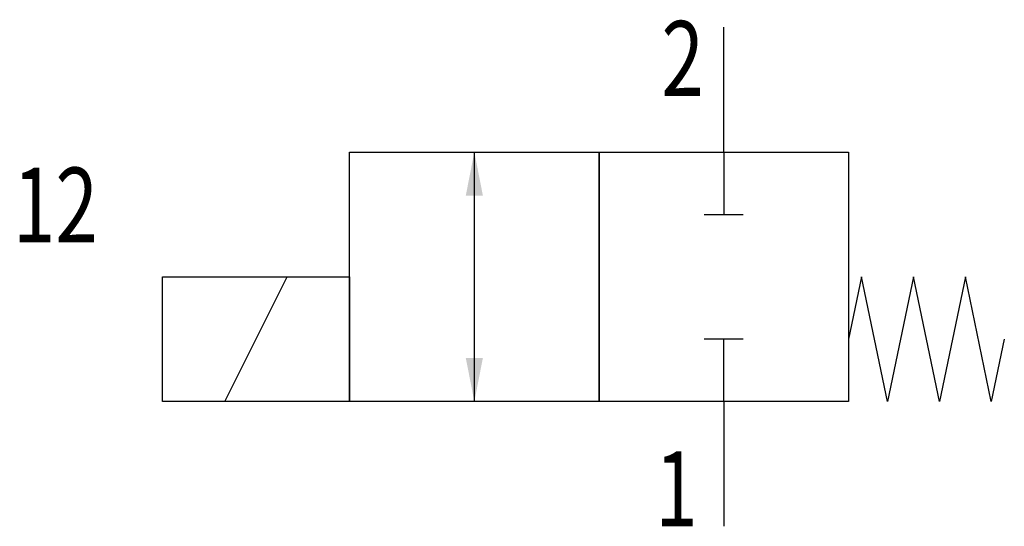
# Model space of a CAD drawing. Extents: x 0.2 to 31.8, y 0 to 16.2.
import ezdxf
from ezdxf.enums import TextEntityAlignment as Align

# ---------------------------------------------------------------- set-up
doc = ezdxf.new("R2010")
doc.units = 0
doc.layers.add('1', color=7, linetype='CONTINUOUS')

# ---------------------------------------------------------------- blocks, each defined once
blk = doc.blocks.new('LCBP1')
at = {"layer": '1'}
blk.add_line((0, -0.625), (0, 0.625), dxfattribs=at)
blk = doc.blocks.new('LCA1')
at = {"layer": '1', "color": 7}
blk.add_solid([(0, 0), (-1.4, -0.275), (-1.4, 0.275)], dxfattribs=at)
blk = doc.blocks.new('LCA1R')
at = {"layer": '1', "color": 7}
blk.add_solid([(0, 0), (1.4, -0.275), (1.4, 0.275)], dxfattribs=at)
blk = doc.blocks.new('B27598_00992884')
at = {"layer": '1'}
for p, q in [((6.9, 4), (6.9, 8)), ((-1.1, -4), (-1.1, 4)), ((6.9, 4), (6.9, 2)), ((-9.1, -4), (-7.1, 0)), ((6.9, -4), (6.9, -2)), ((6.9, -4), (6.9, -8))]:
    blk.add_line(p, q, dxfattribs=at)
for points in [[(-5.1, 4), (2.9, 4), (2.9, -4), (-5.1, -4), (-5.1, 4)], [(2.9, 4), (10.9, 4), (10.9, -4), (2.9, -4), (2.9, 4)], [(-11.1, 0), (-5.1, 0), (-5.1, -4), (-11.1, -4), (-11.1, 0)], [(15.9, -2), (15.483, -4), (14.65, 0), (13.817, -4), (12.983, 0), (12.15, -4), (11.317, 0), (10.9, -2)]]:
    blk.add_lwpolyline(points, dxfattribs=at)
for name, p, rotation in [('LCA1', (-1.1, 4), 90), ('LCBP1', (6.9, 2), -90), ('LCBP1', (6.9, -2), 90), ('LCA1R', (-1.1, -4), 90)]:
    blk.add_blockref(name, p, dxfattribs=dict(at, rotation=rotation))
at = {"layer": '1', "width": 0.75}
for s, p in [('2', (6.265, 7)), ('1', (6.065, -6.8))]:
    blk.add_text(s, height=2.4, dxfattribs=at).set_placement(p, align=Align.MIDDLE_RIGHT)
blk.add_text('12', height=2.4, dxfattribs=at).set_placement((-15.9, 2.3), align=Align.MIDDLE_LEFT)

msp = doc.modelspace()

# ---------------------------------------------------------------- block references
at = {"layer": '1'}
msp.add_blockref('B27598_00992884', (15.9, 8), dxfattribs=at)

doc.saveas('drawing.dxf')
